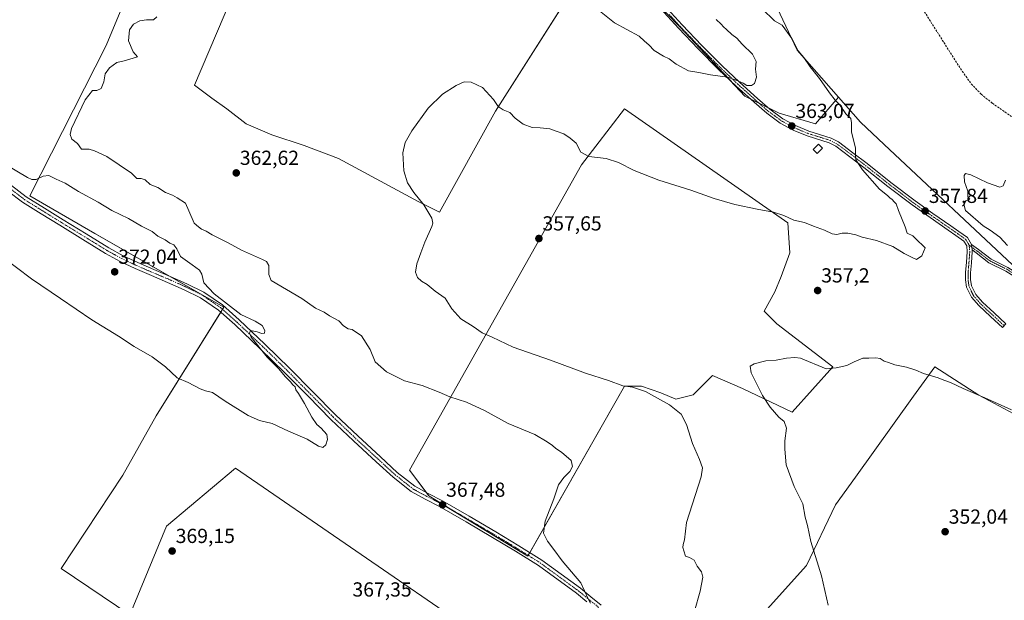
# Model space of a CAD drawing. Units: metres. Extents: x 577078 to 580534, y 4698786 to 4701137.
# Drawn here: x 578560 to 579045, y 4699767 to 4700053 of the extents above; entities that cross this region are included whole.
import ezdxf
from ezdxf.enums import TextEntityAlignment as Align

# ---------------------------------------------------------------- set-up
doc = ezdxf.new("R2010")
doc.units = ezdxf.units.M
doc.header["$MEASUREMENT"] = 0
doc.linetypes.add('TRAZO_Y_PUNTO', pattern=[1, 0.5, -0.25, 0, -0.25])
doc.linetypes.add('TRAZOSX2', pattern=[1.5, 1, -0.5])
for name, color, linetype, lineweight in [('Camino', 19, 'Continuous', 0), ('Camino Cxs', 19, 'Continuous', 0), ('Camino eje', 39, 'TRAZO_Y_PUNTO', 13), ('Carátula', 7, 'Continuous', 5), ('Corriente artificial lineal', 5, 'TRAZOSX2', 13), ('Cultivos herbáceos CxS', 92, 'Continuous', 0), ('Cultivos leñosos', 92, 'Continuous', 0), ('Cultivos leñosos CxS', 92, 'Continuous', 0), ('Curva de nivel normal', 36, 'Continuous', 0), ('Edificación ligera', 1, 'Continuous', 0), ('Edificación ligera Cxs', 1, 'Continuous', 0), ('Punto de cota en terreno', 7, 'Continuous', 0), ('Rótulo de punto de cota en terreno', 19, 'Continuous', 0)]:
    doc.layers.add(name, color=color, linetype=linetype, lineweight=lineweight)
doc.styles.add('Arial', font='txt', dxfattribs={"height": 0.2})

# ---------------------------------------------------------------- blocks, each defined once
blk = doc.blocks.new('*U152')
at = {"layer": 'Cultivos leñosos CxS', "color": 92, "linetype": 'Continuous', "lineweight": 0}
for points in [[(578675.99, 4700090.67, 364.28), (578646.36, 4700020.82, 364.21), (578654.82, 4700014.47, 363.88), (578662.23, 4700009.18, 363.69), (578671.76, 4700001.77, 363.2), (578684.46, 4699996.48, 363.06), (578700.33, 4699991.19, 362.5), (578717.26, 4699984.84, 361.81), (578756.42, 4699963.67, 360.01), (578767.01, 4699958.38, 359.51), (578794.52, 4700008.12, 359.79), (578846.38, 4700089.61, 366.59), (578885.54, 4700049.39, 365.99), (578917.29, 4700015.53, 364.4), (578934.22, 4700007.06, 363.75), (578952.21, 4700001.77, 362.16), (578963.5, 4700014.93, 358.22), (578974.31, 4700002.65, 357.96), (578985.96, 4699991.72, 357.12), (579051.73, 4699930.06, 354.84)], [(579067.05, 4699849.97, 354.08), (579032.64, 4699868.33, 354.77), (579010.84, 4699882.28, 356.3), (579000.44, 4699867.83, 354.01), (578971.8, 4699828.01, 353.33), (578961.95, 4699814.32, 353.9), (578947.64, 4699784.52, 355.36), (578895.81, 4699726.93, 361.42)], [(578785, 4699750.94, 367.73), (578666.46, 4699832.44, 368.54), (578632.6, 4699803.86, 368.85), (578614.45, 4699760.23, 368.04), (578580.62, 4699783.07, 368.86), (578610.99, 4699828.89, 368.76), (578627.43, 4699858.15, 368.88), (578660.68, 4699911.55, 370.12), (578597.3, 4699947.89, 371.63), (578565.26, 4699966.45, 371.05), (578602.84, 4700040.31, 365.44), (578636.29, 4700120.99, 366.48), (578622.08, 4700131.56, 367.05), (578612.49, 4700138.72, 367.32), (578606.24, 4700127.41, 367.64), (578585.73, 4700090.25, 367.28), (578555.99, 4700105.12, 368.66), (578576.15, 4700155.02, 368.93), (578518.9, 4700186.8, 370.59)]]:
    blk.add_polyline3d(points, dxfattribs=at)
blk.add_polyline3d([(578960.68, 4699882.18, 354.98), (578933.16, 4699903.34, 355.99), (578926.81, 4699909.69, 356.4), (578932.11, 4699919.22, 357.37), (578935.28, 4699926.63, 357.65), (578939.51, 4699938.27, 358.39), (578938.46, 4699953.09, 359.59), (578858.02, 4700009.18, 362), (578836.86, 4699981.66, 359.67), (578752.19, 4699831.38, 368.06), (578761.71, 4699818.68, 367.72), (578810.4, 4699789.04, 366.26), (578858.02, 4699872.65, 359.88), (578866.49, 4699872.65, 358.31), (578876.01, 4699869.48, 357.31), (578883.42, 4699866.3, 357.24), (578891.89, 4699868.42, 356.55), (578901.41, 4699877.94, 355.9), (578916.23, 4699871.59, 355.28), (578940.57, 4699859.95, 354.69), (578960.68, 4699882.18, 354.98)], close=True, dxfattribs=at)
blk = doc.blocks.new('*U153')
at = {"layer": 'Cultivos herbáceos CxS', "color": 92, "linetype": 'Continuous', "lineweight": 0}
for points in [[(578518.9, 4700186.8, 370.59), (578576.15, 4700155.02, 368.93), (578555.99, 4700105.12, 368.66), (578585.73, 4700090.25, 367.28), (578606.24, 4700127.41, 367.64), (578612.49, 4700138.72, 367.32), (578622.08, 4700131.56, 367.05), (578636.29, 4700120.99, 366.48), (578602.84, 4700040.31, 365.44), (578565.26, 4699966.45, 371.05), (578597.3, 4699947.89, 371.63), (578660.68, 4699911.55, 370.12), (578627.43, 4699858.15, 368.88), (578610.99, 4699828.89, 368.76), (578580.62, 4699783.07, 368.86), (578614.45, 4699760.23, 368.04), (578632.6, 4699803.86, 368.85), (578666.46, 4699832.44, 368.54), (578785, 4699750.94, 367.73)], [(578895.81, 4699726.93, 361.42), (578947.64, 4699784.52, 355.36), (578961.95, 4699814.32, 353.9), (578971.8, 4699828.01, 353.33), (579000.44, 4699867.83, 354.01), (579010.84, 4699882.28, 356.3), (579032.64, 4699868.33, 354.77), (579067.05, 4699849.97, 354.08)]]:
    blk.add_polyline3d(points, dxfattribs=at)
blk = doc.blocks.new('*U164')
at = {"layer": 'Curva de nivel normal', "color": 36, "linetype": 'Continuous', "lineweight": 0}
for points in [[(578958.33, 4699765.01, 355), (578955.12, 4699779.43, 355), (578949.88, 4699796.35, 355), (578948.23, 4699804.16, 355), (578947.12, 4699808.27, 355), (578945.84, 4699814.83, 355), (578941.68, 4699823.34, 355), (578937.67, 4699834, 355), (578937.02, 4699841.67, 355), (578937.03, 4699845.75, 355), (578937.9, 4699852.11, 355), (578936.64, 4699855.28, 355), (578934.06, 4699857.54, 355), (578929.76, 4699862.4, 355), (578925.99, 4699868.16, 355), (578920.44, 4699879.34, 355), (578919.93, 4699882.5, 355), (578921.98, 4699883.8, 355), (578927.64, 4699885.12, 355), (578932.81, 4699885.58, 355), (578937.86, 4699886.5, 355), (578941.91, 4699886.88, 355), (578944.81, 4699886.45, 355), (578957.34, 4699881.26, 355), (578962.36, 4699881.73, 355), (578967.49, 4699882.87, 355), (578971.21, 4699884.73, 355), (578975.48, 4699886.52, 355), (578978.39, 4699886.52, 355), (578981.81, 4699886.74, 355), (578983.95, 4699886.3, 355), (578985.99, 4699885.1, 355), (578988.08, 4699884.43, 355), (578991.18, 4699883.16, 355), (578997.02, 4699882.01, 355), (579001.59, 4699880.63, 355), (579005.36, 4699878.89, 355), (579012.53, 4699876.9, 355), (579015.4, 4699875.71, 355), (579018.69, 4699874.5, 355), (579024.87, 4699871.52, 355), (579035.54, 4699867.02, 355), (579048.72, 4699861.04, 355)], [(579046.64, 4699941.88, 355), (579042.84, 4699946.05, 355), (579038.12, 4699949.43, 355), (579034.72, 4699951.7, 355), (579026.04, 4699959.24, 355), (579025.12, 4699962.23, 355), (579026.23, 4699963.95, 355), (579028.09, 4699964.7, 355), (579027.2, 4699965.98, 355), (579027.11, 4699968.75, 355), (579025.59, 4699973.36, 355), (579025.35, 4699976.34, 355), (579026.06, 4699977.44, 355), (579028.61, 4699976.74, 355), (579036.83, 4699972.8, 355), (579042.85, 4699970.73, 355), (579044.6, 4699971.28, 355), (579045.74, 4699974.08, 355)]]:
    blk.add_polyline3d(points, dxfattribs=at)
blk = doc.blocks.new('*U170')
at = {"layer": 'Curva de nivel normal', "color": 36, "linetype": 'Continuous', "lineweight": 0}
blk.add_polyline3d([(578892.52, 4699761.93, 360), (578895.27, 4699771.81, 360), (578896.63, 4699778.67, 360), (578896, 4699781.32, 360), (578893.89, 4699784.2, 360), (578892.42, 4699787.07, 360), (578890.11, 4699788.42, 360), (578888.09, 4699789.08, 360), (578887.31, 4699791.62, 360), (578886.74, 4699793.27, 360), (578886.92, 4699794.77, 360), (578887.55, 4699797.08, 360), (578888.68, 4699805.66, 360), (578895.78, 4699828.1, 360), (578896.5, 4699832.49, 360), (578895.07, 4699836.72, 360), (578891.52, 4699844.5, 360), (578888.56, 4699853.86, 360), (578885.95, 4699858.92, 360), (578880.27, 4699863.58, 360), (578868.47, 4699870.06, 360), (578862.07, 4699872.16, 360), (578857.24, 4699872.82, 360), (578850.22, 4699875.49, 360), (578838.85, 4699879.17, 360), (578821.61, 4699885.47, 360), (578803.31, 4699891.9, 360), (578792.94, 4699896.77, 360), (578788.04, 4699898.91, 360), (578783.54, 4699902.02, 360), (578777.48, 4699905.87, 360), (578773.1, 4699910.83, 360), (578769.76, 4699916.09, 360), (578764.87, 4699919.45, 360), (578760.88, 4699922.77, 360), (578758.15, 4699924.41, 360), (578756.16, 4699926.2, 360), (578755.07, 4699928.9, 360), (578755.74, 4699933, 360), (578757.84, 4699938.33, 360), (578759.72, 4699943.66, 360), (578763.17, 4699951.28, 360), (578763.68, 4699952.87, 360), (578763.14, 4699955.41, 360), (578759.3, 4699961.91, 360), (578754.25, 4699968.04, 360), (578751.14, 4699972.79, 360), (578749.36, 4699978.73, 360), (578748.89, 4699987.51, 360), (578750.01, 4699992.66, 360), (578753.35, 4699998.38, 360), (578761.38, 4700009.5, 360), (578768.38, 4700016.36, 360), (578775.22, 4700020.78, 360), (578779.08, 4700022.45, 360), (578782.55, 4700022.33, 360), (578788.09, 4700019.71, 360), (578793.49, 4700013.77, 360), (578795.79, 4700010.39, 360), (578798.3, 4700008.7, 360), (578801.66, 4700007.48, 360), (578804.17, 4700004.68, 360), (578808.14, 4700001.73, 360), (578812.65, 4699999.99, 360), (578816.53, 4699999.88, 360), (578821.37, 4699999.32, 360), (578824.46, 4699998.27, 360), (578828.28, 4699996.95, 360), (578831.38, 4699994.81, 360), (578834.25, 4699992.32, 360), (578836.63, 4699987.92, 360), (578840.47, 4699985.75, 360), (578849.1, 4699984.72, 360), (578855.15, 4699982.82, 360), (578862.81, 4699978.88, 360), (578875.03, 4699974.06, 360), (578890.74, 4699969.16, 360), (578902.22, 4699965.16, 360), (578912.41, 4699962.2, 360), (578923.36, 4699959.79, 360), (578931.42, 4699958.41, 360), (578936.48, 4699956.75, 360), (578941.42, 4699954.38, 360), (578946.69, 4699953.32, 360), (578951.22, 4699951.52, 360), (578956.61, 4699949.58, 360), (578960.38, 4699947.68, 360), (578962.67, 4699947.3, 360), (578965.31, 4699947.95, 360), (578967.99, 4699947.96, 360), (578971.98, 4699947.17, 360), (578975.14, 4699945.98, 360), (578982.26, 4699944.45, 360), (578990.3, 4699941.44, 360), (578995.77, 4699938.08, 360), (578999.41, 4699936.22, 360), (579001.94, 4699935.15, 360), (579004.43, 4699936.8, 360), (579006.15, 4699940.79, 360), (579001.45, 4699945.42, 360), (579000, 4699946.68, 360), (578997.3, 4699947.98, 360), (578996.28, 4699951.2, 360), (578993.09, 4699959.16, 360), (578991.9, 4699962.44, 360), (578990.8, 4699963.43, 360), (578989.93, 4699964.57, 360), (578988.8, 4699965.44, 360), (578987.59, 4699966.56, 360), (578983.71, 4699969.74, 360), (578975.28, 4699979.13, 360), (578972.05, 4699984.13, 360), (578971.85, 4699986.61, 360), (578971.85, 4699989.99, 360), (578969.8, 4699997.66, 360), (578969.94, 4700002.3, 360), (578969.5, 4700004.44, 360), (578967.09, 4700006.72, 360), (578963.99, 4700011.38, 360), (578961.87, 4700013.51, 360), (578958.98, 4700017.03, 360), (578954.16, 4700024.12, 360), (578949.54, 4700029.84, 360), (578946.41, 4700034.4, 360), (578943.64, 4700037.74, 360), (578940.48, 4700043.8, 360), (578935.71, 4700050.33, 360), (578931.98, 4700052.6, 360), (578925.84, 4700058.46, 360)], dxfattribs=at)
blk = doc.blocks.new('*U173')
at = {"layer": 'Curva de nivel normal', "color": 36, "linetype": 'Continuous', "lineweight": 0}
for points in [[(578841.34, 4699765.98, 365), (578840.16, 4699768.14, 365), (578836.62, 4699775.93, 365), (578827.46, 4699786.77, 365), (578823.34, 4699792.32, 365), (578820.14, 4699796.44, 365), (578818.14, 4699800.44, 365), (578819.03, 4699806.29, 365), (578823.26, 4699817.35, 365), (578825.54, 4699824.22, 365), (578828.17, 4699827.84, 365), (578831.17, 4699830.66, 365), (578832.55, 4699833.26, 365), (578831.78, 4699836.07, 365), (578827.12, 4699840.32, 365), (578824.26, 4699842.13, 365), (578822.67, 4699843.53, 365), (578819.93, 4699845.29, 365), (578813.85, 4699848.92, 365), (578800.75, 4699854.31, 365), (578789.18, 4699860.69, 365), (578780.29, 4699864.92, 365), (578772.08, 4699867.52, 365), (578766.86, 4699869.86, 365), (578758.38, 4699873.07, 365), (578749.72, 4699875.38, 365), (578740.79, 4699879.74, 365), (578735.26, 4699884.78, 365), (578732.84, 4699890.72, 365), (578728.48, 4699897.44, 365), (578723.96, 4699900.58, 365), (578721.95, 4699900.9, 365), (578719.76, 4699902.38, 365), (578717.38, 4699904.81, 365), (578712.83, 4699907.37, 365), (578710.11, 4699909.21, 365), (578705.92, 4699911.2, 365), (578699.25, 4699915.87, 365), (578684.11, 4699924.73, 365), (578683, 4699927.74, 365), (578683, 4699932.08, 365), (578681.81, 4699934.02, 365), (578679.85, 4699935.1, 365), (578669.42, 4699939.67, 365), (578662.86, 4699943.2, 365), (578655, 4699947.29, 365), (578652.11, 4699949.04, 365), (578649.8, 4699950.06, 365), (578648.26, 4699951.2, 365), (578646.15, 4699952.96, 365), (578643.55, 4699959.08, 365), (578641.8, 4699962.83, 365), (578637.81, 4699965.44, 365), (578635.56, 4699966.75, 365), (578632.11, 4699968.01, 365), (578628.25, 4699970.48, 365), (578624.44, 4699971.98, 365), (578622.06, 4699974.34, 365), (578619.99, 4699974.97, 365), (578617.88, 4699974.9, 365), (578615.21, 4699977.57, 365), (578603.22, 4699985.82, 365), (578597.11, 4699988.54, 365), (578594.36, 4699989.29, 365), (578590.66, 4699989.4, 365), (578588.71, 4699992.2, 365), (578585.83, 4699994.23, 365), (578585.01, 4699996.59, 365), (578585.82, 4699999.48, 365), (578592.47, 4700013.65, 365), (578596, 4700018.25, 365), (578598.14, 4700018.27, 365), (578600.35, 4700019.2, 365), (578601.69, 4700022.55, 365), (578602.36, 4700026.38, 365), (578604.39, 4700029.34, 365), (578608.06, 4700032.08, 365), (578611.73, 4700032.84, 365), (578614.39, 4700033.58, 365), (578618.29, 4700034.86, 365), (578616.06, 4700037.32, 365), (578613.84, 4700042.65, 365), (578614.26, 4700048.03, 365), (578616.31, 4700050.84, 365), (578619.47, 4700052.45, 365), (578622.74, 4700053, 365), (578626.16, 4700053.07, 365), (578627.7, 4700054.53, 365)], [(578843.25, 4700059.46, 365), (578853.17, 4700051.54, 365), (578865.26, 4700045.03, 365), (578867.92, 4700042.58, 365), (578870.14, 4700040.66, 365), (578872.72, 4700037.97, 365), (578877.32, 4700035.12, 365), (578880.13, 4700033.85, 365), (578883.48, 4700031.14, 365), (578889.6, 4700027.94, 365), (578894.73, 4700027.12, 365), (578900.37, 4700026, 365), (578908.81, 4700024.78, 365), (578913, 4700023.3, 365), (578916.56, 4700021.84, 365), (578918.38, 4700020.77, 365), (578920.66, 4700020.74, 365), (578922.12, 4700021.73, 365), (578923.12, 4700024.76, 365), (578922.58, 4700028.66, 365), (578922.9, 4700032.47, 365), (578921.1, 4700036.08, 365), (578916.02, 4700041.12, 365), (578913.34, 4700043.96, 365), (578910.87, 4700045.83, 365), (578908.38, 4700048.33, 365), (578906.88, 4700049.5, 365), (578905.65, 4700050.94, 365), (578903.18, 4700053.13, 365)]]:
    blk.add_polyline3d(points, dxfattribs=at)
blk = doc.blocks.new('5PATER')
at = {"layer": 'Carátula', "linetype": 'Continuous', "lineweight": 5}
h = blk.add_hatch(color=250, dxfattribs=at)
edge = h.paths.add_edge_path()
edge.add_ellipse((0, 0.01), major_axis=(-1.33, -1.34), ratio=0.999422, start_angle=0, end_angle=360)

msp = doc.modelspace()

# ---------------------------------------------------------------- linework, layer by layer
at = {"layer": 'Camino', "color": 19, "linetype": 'Continuous', "lineweight": 0}
for points in [[(578875.6, 4700062.35, 366.24), (578886.41, 4700050.57, 366.12), (578896.18, 4700040.41, 365.75), (578906.11, 4700030.42, 365.48), (578914.72, 4700022.27, 364.9), (578923.56, 4700014.31, 364.28), (578929.65, 4700009.02, 363.76), (578936.04, 4700004.32, 363.42), (578942.27, 4700001.03, 363.06), (578948.93, 4699998.23, 362.36), (578959.78, 4699994.85, 361.15), (578963.43, 4699992.93, 360.81), (578970.6, 4699987.64, 360.07), (578977.52, 4699982.28, 359.49), (578989.31, 4699972.95, 358.69), (579001.2, 4699963.9, 358.04), (579009.97, 4699957.73, 357.68), (579018.81, 4699951.58, 357.28), (579022.69, 4699948.91, 357.06), (579027, 4699945.9, 356.89), (579029, 4699942.51, 356.86)], [(579029.26, 4699939.81, 356.86), (579029.36, 4699938.82, 356.86), (579028.95, 4699933.51, 357.52), (579028.52, 4699928.51, 358.12), (579028.5, 4699925.21, 358.29), (579028.95, 4699922.19, 358.39), (579031.05, 4699917.86, 358.37), (579034.35, 4699914.09, 358.19), (579040.05, 4699908.8, 357.85), (579045.84, 4699903.43, 357.49), (579044.16, 4699901.61, 357.53), (579038.36, 4699906.99, 357.91), (579032.57, 4699912.37, 358.33), (579028.97, 4699916.48, 358.55), (579026.56, 4699921.45, 358.63), (579026.03, 4699925.04, 358.49), (579026.04, 4699928.62, 358.26), (579026.49, 4699933.71, 357.63), (579026.88, 4699938.8, 357.1), (579026.59, 4699941.77, 356.99), (579025.15, 4699944.17, 357.02), (579021.28, 4699946.88, 357.22), (579017.41, 4699949.55, 357.3), (579008.55, 4699955.71, 357.9), (578999.74, 4699961.9, 358.31), (578987.79, 4699971, 358.88), (578976, 4699980.33, 359.7), (578969.11, 4699985.67, 360.31), (578962.11, 4699990.83, 360.99), (578958.82, 4699992.56, 361.35), (578947.97, 4699995.95, 362.53), (578941.21, 4699998.79, 363.03), (578934.72, 4700002.22, 363.32), (578928.11, 4700007.09, 363.72), (578921.92, 4700012.46, 364.16), (578913.05, 4700020.45, 364.7), (578904.38, 4700028.65, 365.17), (578894.41, 4700038.68, 365.54), (578884.61, 4700048.88, 365.93), (578873.78, 4700060.67, 366.13)], [(578556.21, 4699971.45, 370.9), (578563.48, 4699965.88, 371.1), (578572.49, 4699960.3, 371.32), (578581.64, 4699954.64, 371.41), (578592.92, 4699947.69, 371.62), (578604.16, 4699940.8, 371.81), (578611.19, 4699936.95, 371.82), (578618.46, 4699933.53, 371.7), (578626.36, 4699930.13, 371.48), (578634.35, 4699926.76, 371.22), (578642.59, 4699923.1, 370.85), (578650.83, 4699918.97, 370.31), (578660.07, 4699912.69, 370.09), (578668.33, 4699905.38, 370.02), (578680.9, 4699893.48, 369.71), (578693.26, 4699881.42, 369.51), (578704.52, 4699869.99, 369.25), (578715.77, 4699858.65, 368.9), (578726.73, 4699848.22, 368.67), (578737.9, 4699837.92, 368.48), (578746.17, 4699830.31, 368.37), (578754.79, 4699823.53, 368.04), (578761.41, 4699819.91, 367.73), (578768.49, 4699816.37, 367.49), (578781.66, 4699808.74, 367.05), (578794.72, 4699801.07, 366.86), (578806.12, 4699794.21, 366.42), (578817.38, 4699787.14, 365.87), (578836.35, 4699773.3, 365.29), (578841.49, 4699769.05, 364.66), (578846.52, 4699764.98, 364.3)], [(578839.46, 4699766.58, 365.49), (578834.36, 4699770.8, 366.04), (578815.67, 4699784.43, 366.57), (578804.44, 4699791.49, 366.95), (578793.08, 4699798.32, 367.67), (578780.05, 4699805.98, 367.8), (578766.97, 4699813.55, 367.72), (578759.93, 4699817.08, 368.06), (578753.02, 4699820.85, 368.36), (578744.1, 4699827.88, 368.49), (578735.74, 4699835.57, 368.69), (578724.55, 4699845.88, 368.97), (578713.53, 4699856.37, 369.22), (578702.25, 4699867.74, 369.44), (578691, 4699879.15, 369.67), (578678.68, 4699891.18, 369.95), (578666.17, 4699903.02, 370.28), (578658.1, 4699910.16, 370.61), (578649.21, 4699916.21, 370.72), (578641.23, 4699920.2, 371.16), (578633.08, 4699923.82, 371.35), (578625.1, 4699927.19, 371.64), (578617.15, 4699930.61, 371.85), (578609.73, 4699934.1, 371.91), (578602.56, 4699938.03, 371.89), (578591.25, 4699944.97, 371.74), (578579.96, 4699951.92, 371.53), (578570.81, 4699957.58, 371.43), (578561.66, 4699963.25, 371.33), (578554.26, 4699968.92, 371.14)], [(579029.26, 4699939.81, 356.86), (579029, 4699942.51, 356.86)], [(579029.26, 4699939.81, 356.86), (579029, 4699942.51, 356.86)], [(579029, 4699942.51, 356.86), (579032.44, 4699939.91, 356.63), (579038.62, 4699935.2, 355.89), (579046.88, 4699931.13, 355.03), (579054.46, 4699926.3, 354.8), (579061.54, 4699920.82, 354.45), (579068.81, 4699915.25, 354.19), (579067.6, 4699913.66, 354.29), (579060.32, 4699919.23, 354.66), (579053.31, 4699924.66, 354.92), (579045.9, 4699929.38, 355.13), (579037.56, 4699933.49, 355.85), (579031.24, 4699938.32, 356.7), (579029.26, 4699939.81, 356.86)]]:
    msp.add_polyline3d(points, dxfattribs=at)
at = {"layer": 'Camino Cxs', "color": 19, "linetype": 'Continuous', "lineweight": 0}
for points in [[(578875.6, 4700062.35, 366.24), (578886.41, 4700050.57, 366.12), (578896.18, 4700040.41, 365.75), (578906.11, 4700030.42, 365.48), (578914.72, 4700022.27, 364.9), (578923.56, 4700014.31, 364.28), (578929.65, 4700009.02, 363.76), (578936.04, 4700004.32, 363.42), (578942.27, 4700001.03, 363.06), (578948.93, 4699998.23, 362.36), (578959.78, 4699994.85, 361.15), (578963.43, 4699992.93, 360.81), (578970.6, 4699987.64, 360.07), (578977.52, 4699982.28, 359.49), (578989.31, 4699972.95, 358.69), (579001.2, 4699963.9, 358.04), (579009.97, 4699957.73, 357.68), (579018.81, 4699951.58, 357.28), (579022.69, 4699948.91, 357.06), (579027, 4699945.9, 356.89), (579029, 4699942.51, 356.86), (579029, 4699942.51, 356.86), (579029.26, 4699939.81, 356.86), (579029.36, 4699938.82, 356.86), (579028.95, 4699933.51, 357.52), (579028.52, 4699928.51, 358.12), (579028.5, 4699925.21, 358.29), (579028.95, 4699922.19, 358.39), (579031.05, 4699917.86, 358.37), (579034.35, 4699914.09, 358.19), (579040.05, 4699908.8, 357.85), (579045.84, 4699903.43, 357.49), (579044.16, 4699901.61, 357.53), (579038.36, 4699906.99, 357.91), (579032.57, 4699912.37, 358.33), (579028.97, 4699916.48, 358.55), (579026.56, 4699921.45, 358.63), (579026.03, 4699925.04, 358.49), (579026.04, 4699928.62, 358.26), (579026.49, 4699933.71, 357.63), (579026.88, 4699938.8, 357.1), (579026.59, 4699941.77, 356.99), (579025.15, 4699944.17, 357.02), (579021.28, 4699946.88, 357.22), (579017.41, 4699949.55, 357.3), (579008.55, 4699955.71, 357.9), (578999.74, 4699961.9, 358.31), (578987.79, 4699971, 358.88), (578976, 4699980.33, 359.7), (578969.11, 4699985.67, 360.31), (578962.11, 4699990.83, 360.99), (578958.82, 4699992.56, 361.35), (578947.97, 4699995.95, 362.53), (578941.21, 4699998.79, 363.03), (578934.72, 4700002.22, 363.32), (578928.11, 4700007.09, 363.72), (578921.92, 4700012.46, 364.16), (578913.05, 4700020.45, 364.7), (578904.38, 4700028.65, 365.17), (578894.41, 4700038.68, 365.54), (578884.61, 4700048.88, 365.93), (578873.78, 4700060.67, 366.13)], [(578556.21, 4699971.45, 370.9), (578563.48, 4699965.88, 371.1), (578572.49, 4699960.3, 371.32), (578581.64, 4699954.64, 371.41), (578592.92, 4699947.69, 371.62), (578604.16, 4699940.8, 371.81), (578611.19, 4699936.95, 371.82), (578618.46, 4699933.53, 371.7), (578626.36, 4699930.13, 371.48), (578634.35, 4699926.76, 371.22), (578642.59, 4699923.1, 370.85), (578650.83, 4699918.97, 370.31), (578660.07, 4699912.69, 370.09), (578668.33, 4699905.38, 370.02), (578680.9, 4699893.48, 369.71), (578693.26, 4699881.42, 369.51), (578704.52, 4699869.99, 369.25), (578715.77, 4699858.65, 368.9), (578726.73, 4699848.22, 368.67), (578737.9, 4699837.92, 368.48), (578746.17, 4699830.31, 368.37), (578754.79, 4699823.53, 368.04), (578761.41, 4699819.91, 367.73), (578768.49, 4699816.37, 367.49), (578781.66, 4699808.74, 367.05), (578794.72, 4699801.07, 366.86), (578806.12, 4699794.21, 366.42), (578817.38, 4699787.14, 365.87), (578836.35, 4699773.3, 365.29), (578841.49, 4699769.05, 364.66), (578846.52, 4699764.98, 364.3)], [(578839.46, 4699766.58, 365.49), (578834.36, 4699770.8, 366.04), (578815.67, 4699784.43, 366.57), (578804.44, 4699791.49, 366.95), (578793.08, 4699798.32, 367.67), (578780.05, 4699805.98, 367.8), (578766.97, 4699813.55, 367.72), (578759.93, 4699817.08, 368.06), (578753.02, 4699820.85, 368.36), (578744.1, 4699827.88, 368.49), (578735.74, 4699835.57, 368.69), (578724.55, 4699845.88, 368.97), (578713.53, 4699856.37, 369.22), (578702.25, 4699867.74, 369.44), (578691, 4699879.15, 369.67), (578678.68, 4699891.18, 369.95), (578666.17, 4699903.02, 370.28), (578658.1, 4699910.16, 370.61), (578649.21, 4699916.21, 370.72), (578641.23, 4699920.2, 371.16), (578633.08, 4699923.82, 371.35), (578625.1, 4699927.19, 371.64), (578617.15, 4699930.61, 371.85), (578609.73, 4699934.1, 371.91), (578602.56, 4699938.03, 371.89), (578591.25, 4699944.97, 371.74), (578579.96, 4699951.92, 371.53), (578570.81, 4699957.58, 371.43), (578561.66, 4699963.25, 371.33), (578554.26, 4699968.92, 371.14)]]:
    msp.add_polyline3d(points, dxfattribs=at)
msp.add_polyline3d([(579029.26, 4699939.81, 356.86), (579029, 4699942.51, 356.86), (579032.44, 4699939.91, 356.63), (579038.62, 4699935.2, 355.89), (579046.88, 4699931.13, 355.03), (579054.46, 4699926.3, 354.8), (579061.54, 4699920.82, 354.45), (579068.81, 4699915.25, 354.19), (579067.6, 4699913.66, 354.29), (579060.32, 4699919.23, 354.66), (579053.31, 4699924.66, 354.92), (579045.9, 4699929.38, 355.13), (579037.56, 4699933.49, 355.85), (579031.24, 4699938.32, 356.7), (579029.26, 4699939.81, 356.86)], close=True, dxfattribs=at)
at = {"layer": 'Camino eje', "color": 39, "linetype": 'TRAZO_Y_PUNTO', "lineweight": 13}
for points in [[(578880.1, 4700055.62, 366.11), (578885.51, 4700049.73, 366.02), (578890.41, 4700044.63, 365.8), (578895.3, 4700039.55, 365.63), (578905.25, 4700029.54, 365.31), (578909.58, 4700025.44, 365.13), (578913.89, 4700021.36, 364.79), (578922.74, 4700013.39, 364.19), (578925.79, 4700010.74, 364), (578928.88, 4700008.06, 363.72), (578932.08, 4700005.71, 363.56), (578935.38, 4700003.27, 363.32), (578941.74, 4699999.91, 363.04), (578948.45, 4699997.09, 362.44), (578953.88, 4699995.4, 361.9), (578959.3, 4699993.71, 361.23), (578962.77, 4699991.88, 360.89), (578969.86, 4699986.66, 360.18), (578976.76, 4699981.31, 359.57), (578988.55, 4699971.98, 358.78), (579000.47, 4699962.9, 358.14), (579004.88, 4699959.81, 357.91), (579009.26, 4699956.72, 357.77), (579018.11, 4699950.57, 357.29), (579020.05, 4699949.23, 357.19), (579021.99, 4699947.9, 357.11), (579023.92, 4699946.54, 357.06), (579026.08, 4699945.04, 356.94), (579026.8, 4699943.84, 356.91), (579027.79, 4699942.17, 356.92)], [(578555.24, 4699970.19, 371.01), (578562.57, 4699964.57, 371.21), (578571.65, 4699958.94, 371.33), (578580.8, 4699953.28, 371.45), (578586.44, 4699949.81, 371.55), (578592.09, 4699946.33, 371.67), (578597.71, 4699942.89, 371.74), (578603.36, 4699939.42, 371.84), (578610.46, 4699935.53, 371.87), (578617.81, 4699932.07, 371.77), (578625.73, 4699928.66, 371.54), (578633.72, 4699925.29, 371.28), (578641.91, 4699921.65, 370.99), (578645.9, 4699919.66, 370.71), (578650.02, 4699917.59, 370.5), (578654.64, 4699914.45, 370.36), (578659.09, 4699911.43, 370.32), (578667.25, 4699904.2, 370.1), (578679.79, 4699892.33, 369.8), (578685.95, 4699886.32, 369.64), (578692.13, 4699880.29, 369.56), (578697.76, 4699874.57, 369.5), (578703.39, 4699868.87, 369.31), (578714.65, 4699857.51, 369.02), (578725.64, 4699847.05, 368.81), (578731.24, 4699841.9, 368.72), (578736.82, 4699836.75, 368.57), (578745.14, 4699829.1, 368.41), (578749.45, 4699825.71, 368.31), (578753.91, 4699822.19, 368.19), (578757.36, 4699820.31, 368.1), (578760.67, 4699818.5, 367.83), (578764.19, 4699816.73, 367.77), (578767.73, 4699814.96, 367.6), (578774.32, 4699811.15, 367.51), (578780.86, 4699807.36, 367.41), (578787.37, 4699803.53, 367.13), (578793.9, 4699799.7, 367.22), (578799.58, 4699796.28, 366.93), (578805.28, 4699792.85, 366.63), (578810.91, 4699789.32, 366.18), (578816.53, 4699785.79, 366.16), (578826.01, 4699778.87, 365.79), (578835.36, 4699772.05, 365.64), (578840.48, 4699767.82, 365.06), (578845.56, 4699763.7, 364.6)], [(579027.79, 4699942.17, 356.92), (579027.98, 4699940.3, 356.96), (579028.12, 4699938.81, 356.98), (579027.72, 4699933.61, 357.57), (579027.51, 4699931.11, 357.87), (579027.28, 4699928.57, 358.16), (579027.27, 4699926.92, 358.26), (579027.27, 4699925.13, 358.38), (579027.49, 4699923.62, 358.45), (579027.76, 4699921.82, 358.51), (579030.01, 4699917.17, 358.47), (579033.46, 4699913.23, 358.28), (579036.36, 4699910.54, 358.1), (579045, 4699902.52, 357.52)], [(579027.79, 4699942.17, 356.92), (579031.84, 4699939.12, 356.65), (579038.09, 4699934.34, 355.86), (579046.39, 4699930.25, 355.05), (579053.89, 4699925.48, 354.86), (579060.93, 4699920.03, 354.54), (579068.21, 4699914.46, 354.23)]]:
    msp.add_polyline3d(points, dxfattribs=at)
at = {"layer": 'Corriente artificial lineal', "color": 5, "linetype": 'TRAZOSX2', "lineweight": 13}
msp.add_polyline3d([(579004.16, 4700059.56, 356.82), (579020.29, 4700034.09, 356.06), (579024.45, 4700027.72, 355.97), (579028.86, 4700021.48, 355.68), (579033.76, 4700016.4, 355.65), (579039.29, 4700011.95, 355.74), (579053.89, 4700001.84, 355.56)], dxfattribs=at)
at = {"layer": 'Cultivos herbáceos CxS', "color": 92, "linetype": 'Continuous', "lineweight": 0}
for points in [[(578963.5, 4700014.93, 358.21), (578943.12, 4700038.08, 359.67), (578930.47, 4700065.07, 357.45), (578891.69, 4700095.44, 359.38), (578864.71, 4700122.43, 361.1), (578860.94, 4700126.41, 360.96), (578826.21, 4700163.03, 361.16), (578827.58, 4700173.29, 359.97), (578834.95, 4700188.04, 359.59), (578826.52, 4700196.47, 359.94), (578805.45, 4700218.6, 360.05), (578795.86, 4700220.04, 361.18)], [(578785, 4699750.94, 367.73), (578666.46, 4699832.44, 368.54), (578632.6, 4699803.86, 368.85), (578614.45, 4699760.23, 368.04), (578580.62, 4699783.07, 368.86), (578610.99, 4699828.89, 368.76), (578627.43, 4699858.15, 368.88), (578659.21, 4699909.18, 370.55), (578660.06, 4699910.56, 370.28), (578660.68, 4699911.55, 370.12), (578633.6, 4699927.08, 371.25), (578597.3, 4699947.89, 371.63), (578565.26, 4699966.45, 371.05), (578602.84, 4700040.31, 365.44), (578636.29, 4700120.99, 366.48), (578622.08, 4700131.56, 367.05), (578612.49, 4700138.72, 367.32), (578606.24, 4700127.41, 367.64), (578585.73, 4700090.25, 367.28), (578555.99, 4700105.12, 368.66), (578576.15, 4700155.02, 368.93), (578518.9, 4700186.8, 370.59)], [(578930.47, 4700065.07, 357.45), (578943.12, 4700038.08, 359.67), (578963.5, 4700014.93, 358.22), (578963.5, 4700014.93, 358.22), (578952.21, 4700001.77, 362.16), (578934.22, 4700007.06, 363.75), (578917.29, 4700015.53, 364.4), (578885.54, 4700049.39, 365.99), (578846.38, 4700089.61, 366.59), (578794.52, 4700008.12, 359.79), (578767.01, 4699958.38, 359.51), (578756.42, 4699963.67, 360.01), (578717.26, 4699984.84, 361.81), (578700.33, 4699991.19, 362.5), (578684.46, 4699996.48, 363.06), (578671.76, 4700001.77, 363.2), (578662.23, 4700009.18, 363.69), (578654.82, 4700014.47, 363.88), (578646.36, 4700020.82, 364.21), (578675.99, 4700090.67, 364.28)], [(578675.99, 4700090.67, 364.28), (578646.36, 4700020.82, 364.21), (578654.82, 4700014.47, 363.88), (578662.23, 4700009.18, 363.69), (578671.76, 4700001.77, 363.2), (578684.46, 4699996.48, 363.06), (578700.33, 4699991.19, 362.5), (578717.26, 4699984.84, 361.81), (578756.42, 4699963.67, 360.01), (578767.01, 4699958.38, 359.51), (578794.52, 4700008.12, 359.79), (578846.31, 4700089.5, 366.59)], [(578846.38, 4700089.61, 366.59), (578885.54, 4700049.39, 365.99), (578909.74, 4700023.58, 364.83), (578917.29, 4700015.53, 364.4), (578920.04, 4700014.15, 364.31), (578924.32, 4700012.01, 364.1), (578928.76, 4700009.79, 363.88)], [(578928.76, 4700009.79, 363.88), (578934.22, 4700007.06, 363.75), (578952.21, 4700001.77, 362.16), (578963.5, 4700014.93, 358.21)], [(578810.65, 4699789.48, 366.2), (578811.44, 4699790.87, 366.03), (578858.02, 4699872.65, 359.88), (578866.49, 4699872.65, 358.31), (578876.01, 4699869.48, 357.31), (578883.42, 4699866.3, 357.24), (578891.89, 4699868.42, 356.55), (578901.41, 4699877.94, 355.9), (578916.23, 4699871.59, 355.28), (578940.57, 4699859.95, 354.69), (578960.68, 4699882.18, 354.98), (578933.16, 4699903.34, 355.99), (578926.81, 4699909.69, 356.4), (578932.11, 4699919.22, 357.37), (578935.28, 4699926.63, 357.65), (578939.51, 4699938.27, 358.39), (578938.46, 4699953.09, 359.59), (578858.02, 4700009.18, 362), (578836.86, 4699981.66, 359.67), (578752.19, 4699831.38, 368.06), (578760.36, 4699820.49, 367.82), (578761.71, 4699818.68, 367.72), (578769.61, 4699813.87, 367.48), (578810.4, 4699789.04, 366.26), (578810.65, 4699789.48, 366.2)], [(579051.73, 4699930.06, 354.84), (579061.78, 4699920.64, 354.43), (579068.27, 4699914.55, 354.23), (579108.36, 4699876.96, 353.28), (579094.3, 4699863.21, 354.51), (579076.42, 4699848.9, 354.68), (579067.05, 4699849.97, 354.08), (579032.64, 4699868.33, 354.77), (579010.84, 4699882.28, 356.3), (579000.44, 4699867.83, 354.01), (578971.8, 4699828.01, 353.33), (578961.95, 4699814.32, 353.9), (578947.64, 4699784.52, 355.36), (578895.81, 4699726.93, 361.42), (578894.67, 4699724.9, 361.59), (578893.68, 4699723.14, 361.73), (578892.65, 4699721.3, 361.89), (578891.04, 4699718.41, 362.19)]]:
    msp.add_polyline3d(points, dxfattribs=at)
msp.add_polyline3d([(578960.68, 4699882.18, 354.98), (578940.57, 4699859.95, 354.69), (578916.23, 4699871.59, 355.28), (578901.41, 4699877.94, 355.9), (578891.89, 4699868.42, 356.55), (578883.42, 4699866.3, 357.24), (578876.01, 4699869.48, 357.31), (578866.49, 4699872.65, 358.31), (578858.02, 4699872.65, 359.88), (578810.4, 4699789.04, 366.26), (578761.71, 4699818.68, 367.72), (578752.19, 4699831.38, 368.06), (578836.86, 4699981.66, 359.67), (578858.02, 4700009.18, 362), (578938.46, 4699953.09, 359.59), (578939.51, 4699938.27, 358.39), (578935.28, 4699926.63, 357.65), (578932.11, 4699919.22, 357.37), (578926.81, 4699909.69, 356.4), (578933.16, 4699903.34, 355.99), (578960.68, 4699882.18, 354.98)], close=True, dxfattribs=at)
at = {"layer": 'Cultivos leñosos', "color": 92, "linetype": 'Continuous', "lineweight": 0}
for points in [[(578963.5, 4700014.93, 358.21), (578943.12, 4700038.08, 359.67), (578930.47, 4700065.07, 357.45), (578891.69, 4700095.44, 359.38), (578864.71, 4700122.43, 361.1), (578860.94, 4700126.41, 360.96), (578826.21, 4700163.03, 361.16), (578827.58, 4700173.29, 359.97), (578834.95, 4700188.04, 359.59), (578826.52, 4700196.47, 359.94), (578805.45, 4700218.6, 360.05), (578795.86, 4700220.04, 361.18)], [(578785, 4699750.94, 367.73), (578666.46, 4699832.44, 368.54), (578632.6, 4699803.86, 368.85), (578614.45, 4699760.23, 368.04), (578580.62, 4699783.07, 368.86), (578610.99, 4699828.89, 368.76), (578627.43, 4699858.15, 368.88), (578659.21, 4699909.18, 370.55), (578660.06, 4699910.56, 370.28), (578660.68, 4699911.55, 370.12), (578633.6, 4699927.08, 371.25), (578597.3, 4699947.89, 371.63), (578565.26, 4699966.45, 371.05), (578602.84, 4700040.31, 365.44), (578636.29, 4700120.99, 366.48), (578622.08, 4700131.56, 367.05), (578612.49, 4700138.72, 367.32), (578606.24, 4700127.41, 367.64), (578585.73, 4700090.25, 367.28), (578555.99, 4700105.12, 368.66), (578576.15, 4700155.02, 368.93), (578518.9, 4700186.8, 370.59)], [(578675.99, 4700090.67, 364.28), (578646.36, 4700020.82, 364.21), (578654.82, 4700014.47, 363.88), (578662.23, 4700009.18, 363.69), (578671.76, 4700001.77, 363.2), (578684.46, 4699996.48, 363.06), (578700.33, 4699991.19, 362.5), (578717.26, 4699984.84, 361.81), (578756.42, 4699963.67, 360.01), (578767.01, 4699958.38, 359.51), (578794.52, 4700008.12, 359.79), (578846.31, 4700089.5, 366.59)], [(578846.38, 4700089.61, 366.59), (578885.54, 4700049.39, 365.99), (578909.74, 4700023.58, 364.83), (578917.29, 4700015.53, 364.4), (578920.04, 4700014.15, 364.31), (578924.32, 4700012.01, 364.1), (578928.76, 4700009.79, 363.88)], [(578928.76, 4700009.79, 363.88), (578934.22, 4700007.06, 363.75), (578952.21, 4700001.77, 362.16), (578963.5, 4700014.93, 358.21)], [(579051.73, 4699930.06, 354.84), (578985.96, 4699991.72, 357.12), (578974.31, 4700002.65, 357.96), (578963.5, 4700014.93, 358.21)], [(579051.73, 4699930.06, 354.84), (578985.96, 4699991.72, 357.12), (578974.31, 4700002.65, 357.96), (578963.5, 4700014.93, 358.21)], [(578810.65, 4699789.48, 366.2), (578811.44, 4699790.87, 366.03), (578858.02, 4699872.65, 359.88), (578866.49, 4699872.65, 358.31), (578876.01, 4699869.48, 357.31), (578883.42, 4699866.3, 357.24), (578891.89, 4699868.42, 356.55), (578901.41, 4699877.94, 355.9), (578916.23, 4699871.59, 355.28), (578940.57, 4699859.95, 354.69), (578960.68, 4699882.18, 354.98), (578933.16, 4699903.34, 355.99), (578926.81, 4699909.69, 356.4), (578932.11, 4699919.22, 357.37), (578935.28, 4699926.63, 357.65), (578939.51, 4699938.27, 358.39), (578938.46, 4699953.09, 359.59), (578858.02, 4700009.18, 362), (578836.86, 4699981.66, 359.67), (578752.19, 4699831.38, 368.06), (578760.36, 4699820.49, 367.82), (578761.71, 4699818.68, 367.72), (578769.61, 4699813.87, 367.48), (578810.4, 4699789.04, 366.26), (578810.65, 4699789.48, 366.2)], [(579051.73, 4699930.06, 354.84), (579061.78, 4699920.64, 354.43), (579068.27, 4699914.55, 354.23), (579108.36, 4699876.96, 353.28), (579094.3, 4699863.21, 354.51), (579076.42, 4699848.9, 354.68), (579067.05, 4699849.97, 354.08), (579032.64, 4699868.33, 354.77), (579010.84, 4699882.28, 356.3), (579000.44, 4699867.83, 354.01), (578971.8, 4699828.01, 353.33), (578961.95, 4699814.32, 353.9), (578947.64, 4699784.52, 355.36), (578895.81, 4699726.93, 361.42), (578894.67, 4699724.9, 361.59), (578893.68, 4699723.14, 361.73), (578892.65, 4699721.3, 361.89), (578891.04, 4699718.41, 362.19)]]:
    msp.add_polyline3d(points, dxfattribs=at)
at = {"layer": 'Cultivos leñosos CxS', "color": 92, "linetype": 'Continuous', "lineweight": 0}
msp.add_polyline3d([(579051.73, 4699930.06, 354.84), (578985.96, 4699991.72, 357.12), (578974.31, 4700002.65, 357.96), (578963.5, 4700014.93, 358.22), (578943.12, 4700038.08, 359.67), (578930.47, 4700065.07, 357.45), (578891.69, 4700095.44, 359.38), (578864.71, 4700122.43, 361.1), (578860.94, 4700126.41, 360.96), (578826.21, 4700163.03, 361.16), (578827.58, 4700173.29, 359.97), (578834.95, 4700188.04, 359.59), (578826.52, 4700196.47, 359.94), (578805.45, 4700218.6, 360.05), (578795.86, 4700220.04, 361.18), (578758.9, 4700253.83, 361.99), (578744.48, 4700247.14, 363.74), (578663.88, 4700340.13, 366.52), (578669.84, 4700360.4, 364.81), (578644.02, 4700369.44, 366.88), (578631.19, 4700382.67, 366.62)], dxfattribs=at)
at = {"layer": 'Curva de nivel normal', "color": 36, "linetype": 'Continuous', "lineweight": 0}
for points in [[(578709.56, 4699842.52, 370), (578710.96, 4699843.91, 370), (578711.88, 4699846.5, 370), (578711.44, 4699849, 370), (578708.75, 4699852.12, 370), (578706.64, 4699853.81, 370), (578704.1, 4699857.46, 370), (578700.44, 4699864.19, 370), (578697.5, 4699869.09, 370), (578696.24, 4699870.86, 370), (578695.84, 4699872.46, 370), (578694.78, 4699873.4, 370), (578693.6, 4699874.89, 370), (578690.93, 4699877.55, 370), (578687.9, 4699881.19, 370), (578682.06, 4699887.02, 370), (578674.18, 4699896.8, 370), (578673.33, 4699898.75, 370), (578673.89, 4699900.18, 370), (578677.16, 4699899.45, 370), (578679.51, 4699898.66, 370), (578680.74, 4699898.82, 370), (578680.97, 4699900.12, 370), (578679.7, 4699902.66, 370), (578676.17, 4699904.79, 370), (578669.06, 4699908.01, 370), (578655.96, 4699918.24, 370), (578650.94, 4699923.54, 370), (578649.86, 4699927.8, 370), (578648.7, 4699929.9, 370), (578645.23, 4699932.52, 370), (578639.34, 4699936.55, 370), (578637.54, 4699940.32, 370), (578636.14, 4699942.36, 370), (578634.13, 4699943.15, 370), (578631.84, 4699944.8, 370), (578628.32, 4699946.58, 370), (578625.4, 4699948.78, 370), (578620.14, 4699951.5, 370), (578613.81, 4699955.18, 370), (578605.65, 4699959.25, 370), (578598.92, 4699963.23, 370), (578589.14, 4699968.56, 370), (578582.62, 4699972.56, 370), (578578.17, 4699974.63, 370), (578574.59, 4699976.47, 370), (578571.78, 4699976.16, 370), (578568.39, 4699974.38, 370), (578566.15, 4699974.4, 370), (578564.08, 4699975.42, 370), (578553.53, 4699981.67, 370)], [(578551.29, 4699936.71, 370), (578566.03, 4699925.48, 370), (578580.28, 4699915.94, 370), (578595.79, 4699905.4, 370), (578608.81, 4699897.42, 370), (578616.58, 4699892.19, 370), (578625.51, 4699887.12, 370), (578632.1, 4699882.24, 370), (578637.83, 4699876.89, 370), (578643.14, 4699874.61, 370), (578649.08, 4699871.36, 370), (578651.81, 4699870.36, 370), (578655.25, 4699869.59, 370), (578661.46, 4699865.34, 370), (578672.77, 4699858.22, 370), (578678.26, 4699855.88, 370), (578684.52, 4699854.28, 370), (578692.54, 4699850.57, 370), (578701.85, 4699846.62, 370), (578707.35, 4699843.18, 370), (578709.56, 4699842.52, 370)]]:
    msp.add_polyline3d(points, dxfattribs=at)
at = {"layer": 'Edificación ligera', "color": 1, "linetype": 'Continuous', "lineweight": 0}
msp.add_polyline3d([(578955.64, 4699989.86, 362.29), (578952.98, 4699987.2, 363.01), (578951.03, 4699989.17, 362.82), (578953.69, 4699991.82, 362.55), (578955.64, 4699989.86, 362.29)], dxfattribs=at)
at = {"layer": 'Edificación ligera Cxs', "color": 1, "linetype": 'Continuous', "lineweight": 0}
msp.add_polyline3d([(578955.64, 4699989.86, 362.29), (578952.98, 4699987.2, 363.01), (578951.03, 4699989.17, 362.82), (578953.69, 4699991.82, 362.55), (578955.64, 4699989.86, 362.29)], close=True, dxfattribs=at)

# ---------------------------------------------------------------- block references
at = {"layer": 'Cultivos herbáceos CxS', "color": 92, "linetype": 'Continuous', "lineweight": 0}
msp.add_blockref('*U153', (0, 0), dxfattribs=at)
at = {"layer": 'Cultivos leñosos CxS', "color": 92, "linetype": 'Continuous', "lineweight": 0}
msp.add_blockref('*U152', (0, 0), dxfattribs=at)
at = {"layer": 'Curva de nivel normal', "color": 36, "linetype": 'Continuous', "lineweight": 0}
for name in ['*U173', '*U170', '*U164']:
    msp.add_blockref(name, (0, 0), dxfattribs=at)
at = {"layer": 'Punto de cota en terreno', "linetype": 'Continuous', "lineweight": 0}
for p in [(578940.47, 4700000.75, 363.07), (578666.88, 4699977.67, 362.62), (579006.12, 4699958.95, 357.84), (578815.92, 4699945.39, 357.65), (578607, 4699929, 372.04), (578953.19, 4699919.8, 357.2), (578768.47, 4699814.34, 367.48), (579015.99, 4699801.09, 352.04), (578635.3, 4699791.59, 369.15)]:
    msp.add_blockref('5PATER', p, dxfattribs=at)

# ---------------------------------------------------------------- texts
at = {"layer": 'Rótulo de punto de cota en terreno', "color": 19, "linetype": 'Continuous', "lineweight": 0, "style": 'Arial'}
for s, p in [('363,07', (578942.23, 4700002.51)), ('362,62', (578668.64, 4699979.43)), ('357,84', (579007.88, 4699960.71)), ('357,65', (578817.68, 4699947.15)), ('372,04', (578608.76, 4699930.76)), ('357,2', (578954.95, 4699921.56)), ('367,48', (578770.23, 4699816.1)), ('352,04', (579017.75, 4699802.85)), ('369,15', (578637.06, 4699793.35)), ('367,35', (578724.1, 4699767))]:
    msp.add_text(s, height=7, dxfattribs=at).set_placement(p, align=Align.BOTTOM_LEFT)

doc.saveas('drawing.dxf')
